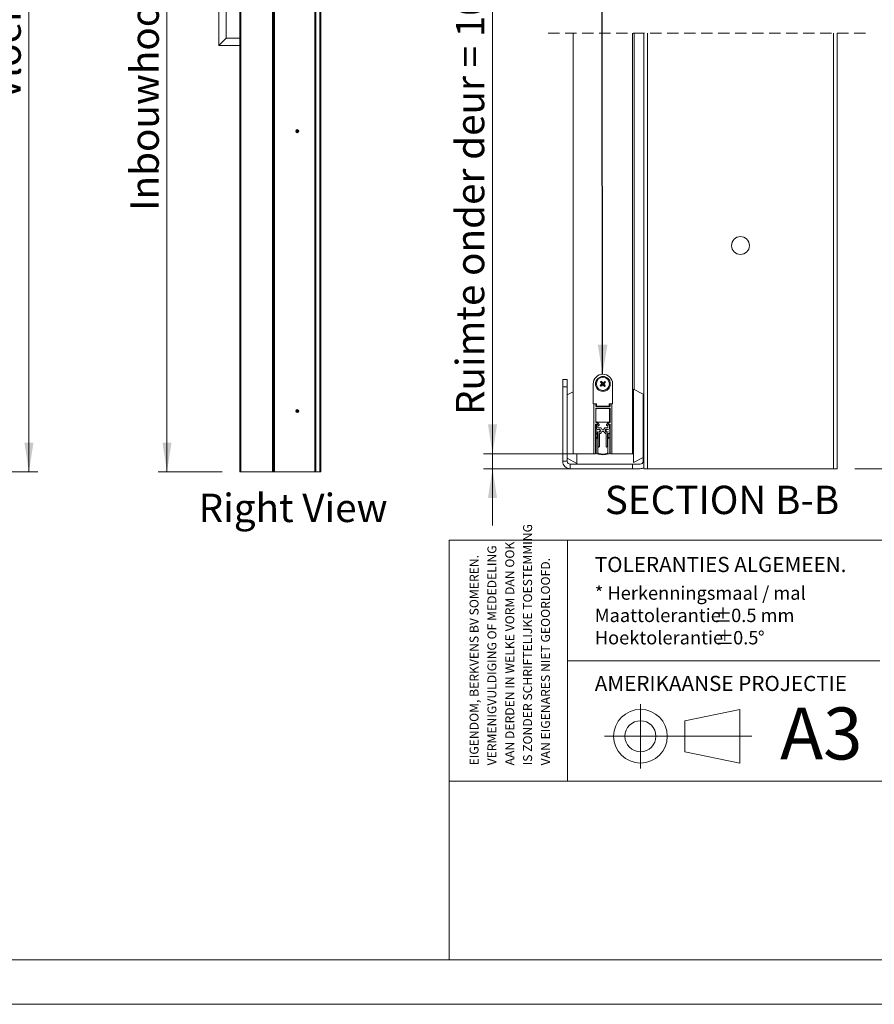
# Model space of a CAD drawing. Units: millimetres. Extents: x -5 to 420, y 0 to 297.
# Drawn here: x 168 to 263, y 0 to 110 of the extents above; entities that cross this region are included whole.
import ezdxf

# ---------------------------------------------------------------- set-up
doc = ezdxf.new("R2010")
doc.units = ezdxf.units.MM
doc.linetypes.add('CENTERX2', pattern=[20.32, 12.7, -2.54, 2.54, -2.54])
doc.linetypes.add('HIDDEN', pattern=[1.905, 1.27, -0.635])
doc.styles.add('SLDTEXTSTYLE0', font='TXT', dxfattribs={"width": 0.7})
doc.styles.add('SLDTEXTSTYLE1', font='TXT', dxfattribs={"width": 0.605})
doc.dimstyles.new('SLDDIMSTYLE1', dxfattribs={"dimtxt": 3.175, "dimasz": 3.302, "dimexe": 0, "dimexo": 0.0625, "dimgap": 0.79375, "dimtad": 1, "dimdec": 1, "dimlfac": 22, "dimrnd": 1e-09, "dimzin": 12, "dimdsep": 46, "dimtxsty": 'SLDTEXTSTYLE0', "dimsah": 1, "dimcen": 0.09, "dimadec": 0, "dimazin": 3, "dimtfac": 1, "dimtdec": 1, "dimtofl": 0, "dimtmove": 0, "dimatfit": 3, "dimfxl": 1, "dimfrac": 2, "dimtolj": 1, "dimtzin": 12, "dimarcsym": 0})
doc.dimstyles.new('SLDDIMSTYLE3', dxfattribs={"dimtxt": 3.175, "dimasz": 3.302, "dimexe": 0, "dimexo": 0.0625, "dimgap": 0.79375, "dimtad": 1, "dimdec": 1, "dimlfac": 6, "dimrnd": 1e-09, "dimzin": 12, "dimdsep": 46, "dimtxsty": 'SLDTEXTSTYLE0', "dimsah": 1, "dimcen": 0.09, "dimadec": 0, "dimazin": 3, "dimtfac": 1, "dimtdec": 1, "dimtofl": 0, "dimtmove": 0, "dimatfit": 3, "dimfxl": 1, "dimfrac": 2, "dimtolj": 1, "dimtzin": 12, "dimarcsym": 0})
doc.dimstyles.new('SLDDIMSTYLE4', dxfattribs={"dimtxt": 3.175, "dimasz": 3.302, "dimexe": 0, "dimexo": 0.0625, "dimgap": 0.79375, "dimtad": 1, "dimdec": 1, "dimlfac": 6, "dimrnd": 1e-09, "dimzin": 12, "dimdsep": 46, "dimtxsty": 'SLDTEXTSTYLE0', "dimsah": 1, "dimcen": 0.09, "dimadec": 0, "dimazin": 3, "dimtfac": 1, "dimtdec": 1, "dimtmove": 0, "dimatfit": 0, "dimfxl": 1, "dimfrac": 2, "dimtolj": 1, "dimtzin": 12, "dimarcsym": 0})
doc.dimstyles.new('SLDDIMSTYLE6', dxfattribs={"dimtxt": 0.18, "dimasz": 3.302, "dimexe": 0, "dimexo": 0.0625, "dimgap": 0, "dimtad": 0, "dimtih": 1, "dimtoh": 1, "dimdec": 0, "dimrnd": 1e-09, "dimzin": 0, "dimdsep": 46, "dimtxsty": 'Standard', "dimsah": 1, "dimcen": 0.09, "dimadec": 0, "dimazin": 0, "dimtfac": 3.302, "dimtdec": 0, "dimtofl": 0, "dimtmove": 0, "dimatfit": 3, "dimfxl": 1, "dimfrac": 2, "dimtolj": 1, "dimtzin": 0, "dimarcsym": 0})

# ---------------------------------------------------------------- blocks, each defined once
blk = doc.blocks.new('SW_NOTE_0')
at = {"color": 0, "linetype": 'Continuous', "lineweight": 0, "char_height": 1.5, "attachment_point": 1, "style": 'SLDTEXTSTYLE0'}
for s, insert in [('* Herkenningsmaal / mal', (0, 1.93)), ('Maattolerantie', (0, -0.57)), ('%%p', (13.34, -0.57)), ('0.5 mm', (15.28, -0.57)), ('Hoektolerantie', (0, -3.07)), ('%%p', (13.55, -3.07)), ('0.5', (15.5, -3.07)), ('%%d', (18.28, -3.07))]:
    blk.add_mtext(s, dxfattribs=dict(at, insert=insert))
blk = doc.blocks.new('SW_NOTE_1')
at = {"color": 0, "linetype": 'Continuous', "lineweight": 0, "char_height": 1, "attachment_point": 1, "rotation": 90, "style": 'SLDTEXTSTYLE1'}
for s, insert in [('IS ZONDER SCHRIFTELIJKE TOESTEMMING', (4.71, 0)), ('VERMENIGVULDIGING OF MEDEDELING', (0.71, 0)), ('AAN DERDEN IN WELKE VORM DAN OOK', (2.71, 0)), ('EIGENDOM, BERKVENS BV SOMEREN.', (-1.29, 0)), ('VAN EIGENARES NIET GEOORLOOFD.', (6.71, 0))]:
    blk.add_mtext(s, dxfattribs=dict(at, insert=insert))
blk = doc.blocks.new('_D_4')
at = {"color": 174, "linetype": 'Continuous', "lineweight": 18, "true_color": 0x0000a0}
for p, q in [((160.64, 182.37), (169.64, 182.37)), ((168.64, 182.37), (168.64, 59.64)), ((160.64, 59.64), (169.64, 59.64))]:
    blk.add_line(p, q, dxfattribs=at)
for points in [[(168.64, 182.37), (168.13, 179.07), (169.15, 179.07)], [(168.64, 59.64), (169.15, 62.94), (168.13, 62.94)]]:
    blk.add_solid(points, dxfattribs=at)
at = {"color": 174, "linetype": 'Continuous', "lineweight": 18, "true_color": 0x0000a0, "insert": (164.55, 101.31), "char_height": 3.175, "attachment_point": 1, "rotation": 90, "style": 'SLDTEXTSTYLE0'}
blk.add_mtext('Vloer- / Plafondhoogte', dxfattribs=at)
blk = doc.blocks.new('Right View')
at = {"color": 174, "linetype": 'Continuous', "lineweight": 0, "true_color": 0x0000a0, "insert": (0, 7.43), "char_height": 6.35, "attachment_point": 1, "style": 'SLDTEXTSTYLE0'}
blk.add_mtext('Right View', dxfattribs=at)
blk = doc.blocks.new('_D_5')
at = {"color": 174, "linetype": 'Continuous', "lineweight": 18, "true_color": 0x0000a0}
for p, q in [((190.24, 169.05), (183.11, 169.05)), ((184.11, 169.05), (184.11, 59.64)), ((190.29, 59.64), (183.11, 59.64))]:
    blk.add_line(p, q, dxfattribs=at)
for points in [[(184.11, 169.05), (183.6, 165.75), (184.62, 165.75)], [(184.11, 59.64), (184.62, 62.94), (183.6, 62.94)]]:
    blk.add_solid(points, dxfattribs=at)
at = {"color": 174, "linetype": 'Continuous', "lineweight": 18, "true_color": 0x0000a0, "insert": (180.02, 88.9), "char_height": 3.175, "attachment_point": 1, "rotation": 90, "style": 'SLDTEXTSTYLE0'}
blk.add_mtext('Inbouwhoogte = dh + 107mm', dxfattribs=at)
blk = doc.blocks.new('_D_14')
at = {"color": 174, "linetype": 'Continuous', "lineweight": 18, "true_color": 0x0000a0}
for p, q in [((261.9, 153.15), (270.21, 153.15)), ((269.21, 153.15), (269.21, 61.68)), ((264.69, 61.68), (270.21, 61.68))]:
    blk.add_line(p, q, dxfattribs=at)
for points in [[(269.21, 153.15), (268.7, 149.84), (269.72, 149.84)], [(269.21, 61.68), (269.72, 64.98), (268.7, 64.98)]]:
    blk.add_solid(points, dxfattribs=at)
at = {"color": 174, "linetype": 'Continuous', "lineweight": 18, "true_color": 0x0000a0, "insert": (265.12, 93.1), "char_height": 3.175, "attachment_point": 1, "rotation": 90, "style": 'SLDTEXTSTYLE0'}
blk.add_mtext('Deurhoogte [dh]', dxfattribs=at)
blk = doc.blocks.new('_D_15')
at = {"color": 174, "linetype": 'Continuous', "lineweight": 18, "true_color": 0x0000a0}
for p, q in [((220.59, 61.68), (220.59, 113.7)), ((230.16, 61.68), (219.59, 61.68)), ((220.59, 60.01), (220.59, 61.68)), ((235.54, 60.01), (219.59, 60.01)), ((220.59, 60.01), (220.59, 53.66))]:
    blk.add_line(p, q, dxfattribs=at)
for points in [[(220.59, 61.68), (221.1, 64.98), (220.08, 64.98)], [(220.59, 60.01), (220.08, 56.71), (221.1, 56.71)]]:
    blk.add_solid(points, dxfattribs=at)
at = {"color": 174, "linetype": 'Continuous', "lineweight": 18, "true_color": 0x0000a0, "insert": (216.49, 66.02), "char_height": 3.175, "attachment_point": 1, "rotation": 90, "style": 'SLDTEXTSTYLE0'}
blk.add_mtext('Ruimte onder deur = 10mm', dxfattribs=at)
blk = doc.blocks.new('_D_16')
at = {"color": 174, "linetype": 'Continuous', "lineweight": 18, "true_color": 0x0000a0}
for p, q in [((261.21, 169.31), (286.46, 169.31)), ((285.46, 60.01), (285.46, 169.31)), ((261.21, 60.01), (286.46, 60.01))]:
    blk.add_line(p, q, dxfattribs=at)
for points in [[(285.46, 169.31), (284.95, 166.01), (285.96, 166.01)], [(285.46, 60.01), (285.96, 63.31), (284.95, 63.31)]]:
    blk.add_solid(points, dxfattribs=at)
at = {"color": 174, "linetype": 'Continuous', "lineweight": 18, "true_color": 0x0000a0, "insert": (281.36, 93.25), "char_height": 3.175, "attachment_point": 1, "rotation": 90, "style": 'SLDTEXTSTYLE0'}
blk.add_mtext('Stijllengte = dh + 107mm', dxfattribs=at)
blk = doc.blocks.new('_D_19')
at = {"color": 174, "linetype": 'Continuous', "lineweight": 18, "true_color": 0x0000a0}
for p, q in [((260.04, 158.48), (280.43, 158.48)), ((279.43, 158.48), (279.43, 60.01)), ((261.21, 60.01), (280.43, 60.01))]:
    blk.add_line(p, q, dxfattribs=at)
for points in [[(279.43, 158.48), (278.92, 155.18), (279.94, 155.18)], [(279.43, 60.01), (279.94, 63.31), (278.92, 63.31)]]:
    blk.add_solid(points, dxfattribs=at)
at = {"color": 174, "linetype": 'Continuous', "lineweight": 18, "true_color": 0x0000a0, "insert": (275.34, 84.11), "char_height": 3.175, "attachment_point": 1, "rotation": 90, "style": 'SLDTEXTSTYLE0'}
blk.add_mtext('Sparingshoogte = dh + 42mm', dxfattribs=at)

msp = doc.modelspace()

# ---------------------------------------------------------------- linework, layer by layer
at = {"color": 7, "linetype": 'Continuous', "lineweight": 18}
for p, q in [((200.6755, 169.0521), (200.6755, 59.643)), ((200.7891, 169.0521), (200.7891, 59.643)), ((201.2437, 169.0521), (201.2437, 59.643)), ((201.3573, 169.0521), (201.3573, 59.643)), ((192.2891, 164.7339), (192.2891, 59.643)), ((192.4028, 164.7339), (192.4028, 59.643)), ((195.9482, 59.643), (195.9482, 164.7339)), ((196.0619, 59.643), (196.0619, 164.7339)), ((196.13, 59.643), (196.13, 164.7339)), ((189.9255, 113.2793), (189.9255, 107.4157)), ((190.7437, 108.2339), (190.7437, 113.2793)), ((190.7437, 108.2339), (189.9255, 107.4157)), ((192.2891, 108.2339), (190.7437, 108.2339)), ((229.6257, 108.8125), (229.6257, 61.6768)), ((236.2923, 108.8125), (236.2923, 61.6768)), ((236.459, 108.8125), (236.459, 68.8752)), ((237.5423, 108.8125), (237.5423, 60.0101)), ((258.7923, 60.0101), (258.7923, 108.8125)), ((259.209, 60.0101), (259.209, 108.8125)), ((189.9255, 107.4157), (192.2891, 107.4157)), ((228.459, 70.0101), (228.959, 70.0101)), ((228.459, 69.1768), (228.459, 70.0101)), ((228.959, 70.0101), (228.959, 69.1768)), ((231.8757, 69.5101), (231.8757, 67.3435)), ((232.8275, 69.6133), (232.6871, 69.723)), ((232.877, 69.6558), (232.7898, 69.8112)), ((232.8122, 69.5662), (232.8718, 69.5617)), ((232.8275, 69.6133), (232.877, 69.6558)), ((232.8718, 69.5617), (232.8275, 69.6133)), ((232.877, 69.6558), (232.9213, 69.6042)), ((232.9213, 69.6042), (232.9259, 69.6637)), ((233.0151, 69.6569), (233.0105, 69.5974)), ((233.0105, 69.5974), (233.0622, 69.6417)), ((233.1047, 69.5921), (233.053, 69.5478)), ((233.053, 69.5478), (233.1126, 69.5433)), ((233.0622, 69.6417), (233.1719, 69.7821)), ((233.0622, 69.6417), (233.1047, 69.5921)), ((233.1047, 69.5921), (233.2601, 69.6793)), ((234.0423, 67.3435), (234.0423, 69.5101)), ((228.959, 69.1768), (228.459, 69.1768)), ((228.459, 69.1768), (228.459, 60.8435)), ((228.959, 69.1768), (228.959, 60.8435)), ((229.6257, 68.6219), (228.959, 68.2674)), ((232.8134, 69.4281), (232.6579, 69.3409)), ((232.8559, 69.3786), (232.7461, 69.2382)), ((232.865, 69.4725), (232.8054, 69.477)), ((232.8134, 69.4281), (232.865, 69.4725)), ((232.8559, 69.3786), (232.8134, 69.4281)), ((232.9075, 69.4229), (232.8559, 69.3786)), ((232.9029, 69.3634), (232.9075, 69.4229)), ((232.9967, 69.4161), (232.9922, 69.3566)), ((233.041, 69.3645), (232.9967, 69.4161)), ((233.0905, 69.407), (233.041, 69.3645)), ((233.041, 69.3645), (233.1282, 69.2091)), ((233.1058, 69.4541), (233.0462, 69.4586)), ((233.0462, 69.4586), (233.0905, 69.407)), ((233.0905, 69.407), (233.2309, 69.2972)), ((236.3757, 60.6841), (236.3757, 68.9195)), ((236.3757, 68.9195), (237.459, 68.3435)), ((237.459, 68.3435), (237.5423, 68.3435)), ((237.459, 67.5101), (237.459, 68.3435)), ((237.459, 67.5101), (237.459, 60.8435)), ((237.5423, 67.5101), (237.459, 67.5101)), ((231.959, 67.2601), (232.2507, 67.2601)), ((231.959, 67.2601), (231.959, 61.6768)), ((232.151, 66.9601), (232.151, 67.2601)), ((233.7673, 66.9601), (232.151, 66.9601)), ((232.151, 66.7935), (233.7673, 66.7935)), ((232.151, 65.1768), (232.151, 66.7935)), ((232.1757, 66.6685), (232.1757, 65.3018)), ((232.2507, 67.2601), (232.2507, 67.0101)), ((232.2507, 67.0101), (233.6673, 67.0101)), ((233.6257, 66.7518), (232.259, 66.7518)), ((233.6673, 67.2601), (233.959, 67.2601)), ((233.6673, 67.0101), (233.6673, 67.2601)), ((233.709, 65.3018), (233.709, 66.6685)), ((233.7673, 67.2601), (233.7673, 66.9601)), ((233.7673, 66.7935), (233.7673, 65.1768)), ((233.959, 61.6768), (233.959, 67.2601)), ((232.4257, 65.1768), (232.151, 65.1768)), ((232.259, 65.2185), (233.6257, 65.2185)), ((232.2614, 65.0101), (232.4423, 65.1146)), ((233.4757, 65.1146), (233.6566, 65.0101)), ((233.7673, 65.1768), (233.4923, 65.1768)), ((232.1257, 65.0101), (232.2614, 65.0101)), ((232.1257, 61.7268), (232.1257, 65.0101)), ((232.2635, 64.5147), (232.1911, 64.4729)), ((232.1911, 64.4729), (232.1911, 64.0269)), ((232.2257, 64.9036), (232.4025, 65.0057)), ((232.2257, 64.5525), (232.2257, 64.9036)), ((232.2635, 64.5147), (232.2257, 64.5525)), ((232.4006, 64.3776), (232.3577, 64.4205)), ((232.3577, 64.4092), (232.3577, 64.4205)), ((232.3577, 63.5269), (232.3577, 64.1111)), ((232.4007, 64.1429), (232.359, 64.1012)), ((232.359, 63.9713), (232.359, 64.1012)), ((232.3923, 64.8101), (232.3923, 64.6268)), ((232.4016, 64.3776), (232.4006, 64.3776)), ((232.4192, 65.0101), (232.5257, 65.0101)), ((232.5257, 64.8435), (232.4257, 64.8435)), ((232.4257, 64.5935), (232.7484, 64.5935)), ((232.675, 64.2883), (232.4788, 64.4132)), ((232.4788, 64.107), (232.675, 64.232)), ((232.559, 64.9768), (232.559, 64.8768)), ((232.7484, 64.5935), (232.8927, 64.3435)), ((233.0698, 64.1768), (232.8482, 64.1768)), ((232.8927, 64.3435), (233.0253, 64.3435)), ((233.0253, 64.3435), (233.1696, 64.5935)), ((233.1696, 64.5935), (233.4923, 64.5935)), ((233.4379, 64.4132), (233.2417, 64.2883)), ((233.2417, 64.232), (233.4379, 64.107)), ((233.359, 64.8768), (233.359, 64.9768)), ((233.3923, 65.0101), (233.4988, 65.0101)), ((233.4923, 64.8435), (233.3923, 64.8435)), ((233.5174, 64.3776), (233.5151, 64.3776)), ((233.5155, 65.0057), (233.6923, 64.9036)), ((233.5158, 64.1429), (233.5174, 64.1429)), ((233.559, 64.4192), (233.5174, 64.3776)), ((233.559, 64.1012), (233.5174, 64.1429)), ((233.5257, 64.6268), (233.5257, 64.8101)), ((233.559, 64.4192), (233.559, 64.4092)), ((233.559, 64.1111), (233.559, 64.1012)), ((233.6923, 64.5525), (233.6541, 64.5143)), ((233.7257, 64.4729), (233.6541, 64.5143)), ((233.6566, 65.0101), (233.7923, 65.0101)), ((233.6923, 64.9036), (233.6923, 64.5525)), ((233.7257, 64.0269), (233.7257, 64.4729)), ((233.7923, 65.0101), (233.7923, 61.7268)), ((232.1911, 63.8936), (232.1911, 61.828)), ((232.4073, 61.7875), (232.4073, 63.328)), ((232.4257, 62.5097), (232.4257, 63.9421)), ((232.5923, 63.9336), (232.5923, 62.5097)), ((233.3257, 62.5097), (233.3257, 63.9336)), ((233.4924, 63.9421), (233.4924, 62.5097)), ((233.5095, 63.328), (233.5095, 61.7875)), ((233.559, 63.9713), (233.559, 63.5269)), ((233.7257, 61.828), (233.7257, 63.8936)), ((228.459, 60.8435), (228.959, 60.8435)), ((230.0423, 60.6081), (228.959, 61.1841)), ((231.959, 61.6768), (229.6257, 61.6768)), ((230.0423, 61.6768), (230.0423, 60.6081)), ((231.959, 61.6768), (232.0757, 61.6768)), ((233.8423, 61.6768), (233.959, 61.6768)), ((236.2923, 61.6768), (233.959, 61.6768)), ((236.2923, 61.6768), (236.3757, 61.6768)), ((236.3757, 60.6841), (237.459, 61.2601)), ((192.4028, 59.643), (192.2891, 59.643)), ((192.4028, 59.643), (195.9482, 59.643)), ((196.0619, 59.643), (195.9482, 59.643)), ((196.0619, 59.643), (196.13, 59.643)), ((196.13, 59.643), (196.1755, 59.643)), ((200.6755, 59.643), (196.1755, 59.643)), ((200.7891, 59.643), (200.6755, 59.643)), ((200.7891, 59.643), (201.2437, 59.643)), ((201.3573, 59.643), (201.2437, 59.643)), ((229.2923, 60.5101), (229.2923, 60.0101)), ((229.2923, 60.5101), (236.2923, 60.5101)), ((229.2923, 60.0101), (236.2923, 60.0101)), ((236.2923, 60.5101), (236.2923, 60.0101)), ((237.1257, 60.5101), (236.2923, 60.5101)), ((236.2923, 60.0101), (237.1257, 60.0101)), ((237.959, 60.0101), (237.5423, 60.0101)), ((237.959, 60.0101), (258.7923, 60.0101)), ((259.209, 60.0101), (258.7923, 60.0101)), ((413.5003, 52.0005), (215.7155, 52.0005)), ((215.7155, 5.0005), (215.7155, 52.0005)), ((229.0027, 52.0005), (229.0027, 25.0005)), ((264.0027, 38.5005), (229.0027, 38.5005)), ((248.3001, 33.0375), (242.1544, 31.7694)), ((248.3001, 33.0375), (248.3001, 27.025)), ((242.1544, 31.7694), (242.1544, 28.2932)), ((237.1691, 30.0313), (233.1418, 30.0313)), ((248.3001, 27.025), (242.1544, 28.2932)), ((413.5003, 25.0005), (215.7155, 25.0005)), ((413.5003, 5.0005), (6.0928, 5.0005)), ((420.0003, 0.0005), (-0.0072, 0.0005))]:
    msp.add_line(p, q, dxfattribs=at)
at = {"color": 174, "linetype": 'Continuous', "lineweight": 18}
for p, q in [((196.1755, 59.643), (196.1755, 163.9785)), ((237.959, 108.8125), (237.959, 60.0101))]:
    msp.add_line(p, q, dxfattribs=at)
at = {"color": 7, "linetype": 'HIDDEN', "lineweight": 18}
msp.add_line((262.384, 108.8125), (226.4507, 108.8125), dxfattribs=at)
at = {"color": 7, "linetype": 'CENTERX2', "lineweight": 18}
for p, q in [((237.1691, 26.4282), (237.1691, 33.6344)), ((237.1691, 30.0313), (248.3001, 30.0313)), ((248.3001, 30.0313), (249.6471, 30.0313))]:
    msp.add_line(p, q, dxfattribs=at)
at = {"color": 7, "linetype": 'Continuous', "lineweight": 18}
for centre, radius in [((198.7096, 97.8248), 0.1705), ((198.7096, 97.8248), 0.1014), ((198.7096, 97.8248), 0.082), ((198.7096, 97.8248), 0.0608), ((198.7096, 97.8248), 0.0554), ((198.7096, 97.8248), 0.0281), ((198.7096, 97.8248), 0.00587), ((248.3757, 85.0101), 1), ((232.959, 69.5101), 0.8333), ((232.959, 69.5101), 0.723), ((198.7096, 66.4611), 0.1705), ((198.7096, 66.4611), 0.1014), ((198.7096, 66.4611), 0.082), ((198.7096, 66.4611), 0.0608), ((198.7096, 66.4611), 0.0554), ((198.7096, 66.4611), 0.0281), ((198.7096, 66.4611), 0.00587), ((237.1691, 30.0313), 3.0062), ((237.1691, 30.0313), 1.7381)]:
    msp.add_circle(centre, radius, dxfattribs=at)
for centre, radius, start, end in [((232.959, 69.5101), 1.0833, 0.000409, 179.999591), ((233.8029, 68.527), 1.6357, 128.269542, 133.013975), ((237.6607, 73.5645), 6.2845, 217.681312, 219.510715), ((228.228, 65.4681), 6.2986, 41.767849, 43.593335), ((232.7621, 69.5252), 0.0648, 311.959957, 39.317757), ((232.8241, 69.5204), 0.063, 310.439989, 40.835791), ((232.9693, 69.6451), 0.0631, 220.454653, 310.834417), ((232.974, 69.707), 0.0648, 221.954591, 309.334419), ((237.0191, 64.8008), 6.294, 127.679815, 129.506571), ((233.0939, 69.4998), 0.0631, 130.449916, 220.825864), ((233.1559, 69.4951), 0.0648, 131.942742, 219.332641), ((228.8666, 74.2953), 6.3726, 311.781213, 313.58542), ((231.9785, 68.6687), 1.6321, 38.25751, 43.01247), ((236.9924, 64.789), 6.2856, 131.768655, 133.597858), ((233.9373, 70.3498), 1.6293, 218.259259, 223.021872), ((228.8996, 74.2187), 6.293, 307.679727, 309.50677), ((232.944, 69.3133), 0.0648, 41.937325, 129.326373), ((232.9487, 69.3752), 0.0631, 40.45448, 130.83453), ((237.7005, 73.5624), 6.3133, 221.773884, 223.594991), ((228.2706, 65.4668), 6.2672, 37.675247, 39.509841), ((232.1132, 70.4957), 1.6388, 308.267905, 313.003024), ((231.959, 67.3435), 0.0833, 179.992547, 270.011722), ((233.959, 67.3435), 0.0833, 269.988492, 0.007453), ((232.259, 66.6685), 0.0833, 89.988705, 180.007453), ((233.6257, 66.6685), 0.0833, 359.992912, 90.011357), ((232.259, 65.3018), 0.0834, 180.002207, 269.987975), ((232.4257, 65.1435), 0.0333, 299.995244, 90.001165), ((233.4923, 65.1435), 0.0333, 89.999645, 240.003413), ((233.6257, 65.3018), 0.0834, 270.011962, 359.997429), ((232.1911, 63.9602), 0.0666, 270.000534, 89.999466), ((232.391, 64.4092), 0.0333, 179.999357, 288.525045), ((232.3911, 64.1111), 0.0333, 73.242849, 179.962214), ((232.4257, 64.8101), 0.0334, 90.034399, 179.975205), ((232.4257, 64.6268), 0.0333, 179.966503, 270.023893), ((232.4192, 64.9767), 0.0334, 90.002245, 119.899909), ((232.5254, 64.2601), 0.1667, 250.511494, 109.488506), ((232.461, 64.3854), 0.033, 57.37015, 74.522927), ((232.4608, 64.1356), 0.0338, 285.574674, 302.320934), ((232.5257, 64.9768), 0.0333, 0.000652, 90.0239), ((232.5257, 64.8768), 0.0333, 269.976107, 0.033497), ((232.5254, 64.2602), 0.3334, 281.569268, 345.518962), ((232.6571, 64.2601), 0.0333, 302.500892, 57.499108), ((233.3926, 64.2602), 0.3334, 194.480802, 258.43083), ((233.3926, 64.2601), 0.1667, 70.710157, 289.289843), ((233.2596, 64.2601), 0.0333, 122.49992, 237.50008), ((233.3923, 64.9768), 0.0333, 89.977011, 179.998437), ((233.3923, 64.8768), 0.0333, 179.967414, 270.022982), ((233.4558, 64.3851), 0.0334, 104.213463, 122.458251), ((233.4558, 64.1352), 0.0334, 237.541749, 255.786537), ((233.4923, 64.8101), 0.0334, 0.026617, 89.964312), ((233.4924, 64.6268), 0.0333, 269.977395, 0.031676), ((233.4988, 64.9767), 0.0334, 60.100091, 89.998287), ((233.5257, 64.4092), 0.0333, 251.475563, 0.000034), ((233.5257, 64.1111), 0.0333, 0.012429, 107.160657), ((233.7257, 63.9602), 0.0666, 90.000801, 269.999199), ((232.3572, 63.4603), 0.0667, 89.56562, 262.865012), ((232.3406, 63.328), 0.0667, 0.005709, 82.806961), ((232.5253, 64.2598), 0.333, 240.038037, 252.590282), ((233.3927, 64.2598), 0.333, 287.409865, 299.962208), ((233.5762, 63.328), 0.0667, 97.193569, 179.993762), ((233.5595, 63.4603), 0.0667, 277.134705, 90.434397), ((232.3577, 61.828), 0.1666, 179.995337, 250.885342), ((232.4906, 61.7875), 0.0833, 180.010618, 255.213407), ((232.509, 62.5117), 0.0833, 181.369961, 358.630039), ((233.409, 62.5117), 0.0833, 181.370175, 358.629825), ((233.4261, 61.7875), 0.0833, 284.786418, 359.989834), ((233.559, 61.828), 0.1666, 289.114658, 0.004663), ((229.2923, 60.8435), 0.8333, 180.000474, 269.999569), ((229.2923, 60.8435), 0.3333, 180.001157, 269.99959), ((232.0757, 61.7268), 0.05, 269.996397, 0.012852), ((232.9584, 63.5599), 1.9998, 250.873979, 289.126021), ((232.9584, 63.5602), 1.9167, 255.217725, 284.782275), ((233.8423, 61.7268), 0.05, 179.987148, 270.003248), ((237.1257, 60.8435), 0.3333, 270.000387, 359.998866), ((237.1257, 60.8433), 0.8332, 269.998775, 300.004784)]:
    msp.add_arc(centre, radius, start, end, dxfattribs=at)

# ---------------------------------------------------------------- block references
at = {"color": 7, "linetype": 'Continuous', "xscale": 0.5, "yscale": 0.5, "zscale": 0.5}
msp.add_blockref('Right View', (187.6548, 53.4901), dxfattribs=at)
at = {"color": 7, "linetype": 'Continuous', "lineweight": 0}
for name, p in [('SW_NOTE_1', (219.3114, 26.7687)), ('SW_NOTE_0', (232.0497, 44.8956))]:
    msp.add_blockref(name, p, dxfattribs=at)

# ---------------------------------------------------------------- texts
at = {"color": 7, "linetype": 'Continuous', "lineweight": 0, "style": 'SLDTEXTSTYLE0'}
for s, insert, char_height, attachment_point in [('SECTION B-B', (246.3101, 58.0989), 3.175, 2), ('TOLERANTIES ALGEMEEN.', (232.0497, 50.1276), 1.7, 1), ('AMERIKAANSE PROJECTIE', (232.0497, 36.8001), 1.7, 1), ('A3', (252.8126, 33.252), 5.82083, 1)]:
    msp.add_mtext(s, dxfattribs=dict(at, insert=insert, char_height=char_height, attachment_point=attachment_point))

# ---------------------------------------------------------------- dimensions: what is measured, and where the dimension line sits
at = {"color": 174, "linetype": 'Continuous', "lineweight": 18, "true_color": 0x0000a0}
for base, p1, p2, text, dimstyle, picture, middle in [((168.6427, 59.643), (158.6427, 182.3702), (158.6427, 59.643), 'Vloer- / Plafondhoogte', 'SLDDIMSTYLE1', '_D_4', (168.6427, 121.0066)), ((184.1113, 59.643), (192.2437, 169.0521), (192.2891, 59.643), 'Inbouwhoogte = dh + 107mm', 'SLDDIMSTYLE1', '_D_5', (184.1113, 114.3475)), ((285.4564, 169.3122), (259.209, 60.0101), (259.209, 169.3122), 'Stijllengte = dh + 107mm', 'SLDDIMSTYLE3', '_D_16', (285.4564, 114.6612)), ((279.4305, 60.0101), (256.709, 158.4788), (259.209, 60.0101), 'Sparingshoogte = dh + 42mm', 'SLDDIMSTYLE3', '_D_19', (279.4305, 109.2445)), ((269.209, 61.6768), (229.6257, 153.1455), (229.6257, 61.6768), 'Deurhoogte [dh]', 'SLDDIMSTYLE3', '_D_14', (269.209, 107.4112)), ((220.5873, 61.6768), (237.5423, 60.0101), (233.959, 61.6768), 'Ruimte onder deur = 10mm', 'SLDDIMSTYLE4', '_D_15', (220.5873, 89.8588))]:
    dim = msp.add_linear_dim(base=base, p1=p1, p2=p2, angle=90, text=text, dimstyle=dimstyle, dxfattribs=at)
    dim.commit()
    dim.dimension.update_dxf_attribs({"geometry": picture, "text_midpoint": middle, "dimtype": 160})

# ---------------------------------------------------------------- leaders
at = {"color": 242, "linetype": 'Continuous', "lineweight": 0, "true_color": 0xdf2042}
msp.add_leader([(232.9265, 70.593), (232.8866, 122.4935), (226.5366, 122.4935)], dimstyle='SLDDIMSTYLE6', dxfattribs=at)

doc.saveas('drawing.dxf')
